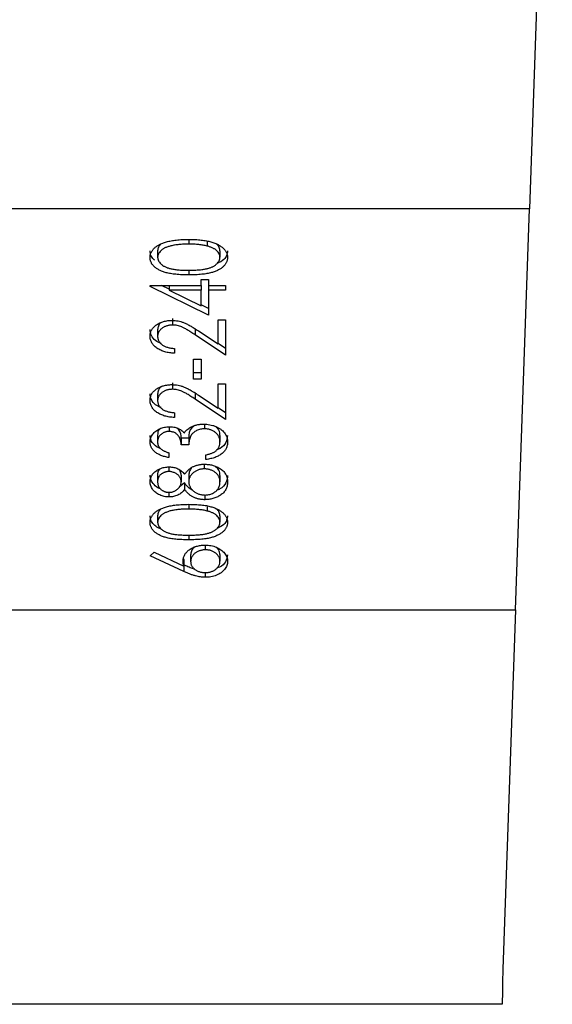
# Model space of a CAD drawing. Units: millimetres. Extents: x 10 to 584, y 10 to 410.
# Drawn here: x 251 to 257, y 84 to 94 of the extents above; entities that cross this region are included whole.
import ezdxf

# ---------------------------------------------------------------- set-up
doc = ezdxf.new("R2010")
doc.units = ezdxf.units.MM
doc.header["$LTSCALE"] = 2

msp = doc.modelspace()

# ---------------------------------------------------------------- linework, layer by layer
at = {"color": 7, "linetype": 'Continuous', "lineweight": 25}
for p, q in [((257.064, 99.334), (256.817, 92.263)), ((256.817, 92.263), (245.568, 92.263)), ((256.666, 87.95), (256.817, 92.263)), ((253.149, 91.934), (253.149, 91.884)), ((253.348, 91.908), (253.348, 91.863)), ((252.813, 91.813), (252.813, 91.742)), ((253.485, 91.813), (253.485, 91.742)), ((252.732, 91.438), (253.281, 91.438)), ((252.732, 91.427), (252.732, 91.438)), ((253.363, 91.121), (252.732, 91.427)), ((252.936, 91.399), (252.856, 91.438)), ((252.936, 91.438), (252.936, 91.387)), ((253.281, 91.502), (253.363, 91.502)), ((253.281, 91.438), (253.281, 91.502)), ((253.281, 91.438), (253.281, 91.387)), ((253.363, 91.502), (253.363, 91.438)), ((253.363, 91.438), (253.546, 91.438)), ((253.363, 91.438), (253.363, 91.387)), ((253.546, 91.438), (253.546, 91.387)), ((253.281, 91.387), (252.936, 91.387)), ((252.936, 91.387), (253.281, 91.22)), ((253.281, 91.22), (253.281, 91.387)), ((253.363, 91.387), (253.363, 91.121)), ((253.546, 91.387), (253.363, 91.387)), ((253.363, 91.192), (253.281, 91.231)), ((252.974, 91.084), (252.974, 91.013)), ((253.217, 90.978), (253.217, 90.907)), ((253.464, 91.071), (253.546, 91.071)), ((253.464, 90.81), (253.464, 91.071)), ((253.546, 91.071), (253.546, 90.689)), ((252.813, 90.962), (252.813, 90.891)), ((253.546, 90.689), (253.217, 90.907)), ((253.252, 90.95), (253.464, 90.81)), ((253.546, 90.76), (253.464, 90.814)), ((252.996, 90.761), (252.996, 90.711)), ((253.2, 90.646), (253.281, 90.646)), ((253.2, 90.43), (253.2, 90.646)), ((253.281, 90.646), (253.281, 90.43)), ((253.281, 90.501), (253.2, 90.501)), ((252.974, 90.393), (252.974, 90.322)), ((253.281, 90.43), (253.2, 90.43)), ((253.464, 90.38), (253.546, 90.38)), ((253.464, 90.119), (253.464, 90.38)), ((253.546, 90.38), (253.546, 89.999)), ((252.813, 90.271), (252.813, 90.201)), ((253.217, 90.287), (253.217, 90.216)), ((253.252, 90.259), (253.464, 90.119)), ((253.546, 89.999), (253.217, 90.216)), ((252.996, 90.07), (252.996, 90.02)), ((253.546, 90.069), (253.464, 90.123)), ((252.938, 89.919), (252.938, 89.869)), ((253.317, 89.947), (253.317, 89.898)), ((252.813, 89.827), (252.813, 89.756)), ((253.485, 89.826), (253.485, 89.755)), ((253.149, 89.796), (253.068, 89.796)), ((253.068, 89.796), (253.068, 89.725)), ((253.149, 89.725), (253.068, 89.725)), ((253.149, 89.796), (253.149, 89.725)), ((252.935, 89.639), (252.935, 89.588)), ((253.332, 89.567), (253.332, 89.617)), ((253.316, 89.516), (253.316, 89.466)), ((252.813, 89.396), (252.813, 89.326)), ((252.935, 89.487), (252.935, 89.437)), ((253.068, 89.398), (253.068, 89.328)), ((253.149, 89.399), (253.149, 89.329)), ((253.485, 89.396), (253.485, 89.326)), ((253.104, 89.317), (253.046, 89.27)), ((253.104, 89.317), (253.104, 89.246)), ((252.935, 89.214), (252.935, 89.164)), ((253.321, 89.186), (253.321, 89.135)), ((253.149, 89.085), (253.149, 89.034)), ((253.348, 89.058), (253.348, 89.013)), ((252.813, 88.963), (252.813, 88.893)), ((253.485, 88.963), (253.485, 88.893)), ((252.732, 88.531), (252.775, 88.569)), ((252.775, 88.569), (253.096, 88.421)), ((253.327, 88.645), (253.327, 88.595)), ((253.485, 88.544), (253.485, 88.473)), ((253.094, 88.363), (252.732, 88.531)), ((253.096, 88.492), (253.094, 88.5)), ((253.096, 88.492), (253.096, 88.421)), ((253.169, 88.539), (253.169, 88.469)), ((253.324, 88.351), (253.324, 88.3)), ((245.719, 87.95), (256.666, 87.95)), ((256.666, 87.95), (256.531, 84.084)), ((256.525, 83.707), (245.86, 83.707))]:
    msp.add_line(p, q, dxfattribs=at)
at = {"color": 8, "linetype": 'Continuous', "lineweight": 25}
for p, q in [((253.149, 91.603), (253.149, 91.553)), ((253.149, 88.754), (253.149, 88.703)), ((253.094, 88.422), (253.094, 88.363))]:
    msp.add_line(p, q, dxfattribs=at)
at = {"color": 7, "linetype": 'Continuous', "lineweight": 25}
for points, knots in [([(252.732, 91.74), (252.732, 91.745), (252.732, 91.754), (252.734, 91.767), (252.738, 91.78), (252.743, 91.792), (252.749, 91.804), (252.757, 91.816), (252.765, 91.828), (252.776, 91.839), (252.788, 91.85), (252.801, 91.86), (252.816, 91.87), (252.832, 91.878), (252.849, 91.887), (252.868, 91.895), (252.888, 91.902), (252.91, 91.909), (252.933, 91.915), (252.959, 91.92), (252.986, 91.924), (253.015, 91.928), (253.046, 91.931), (253.079, 91.933), (253.113, 91.934), (253.137, 91.934), (253.149, 91.934)], [0, 0, 0, 0, 0.033788, 0.067226, 0.099841, 0.132545, 0.16513, 0.198011, 0.23128, 0.265044, 0.299216, 0.334359, 0.369695, 0.406258, 0.443804, 0.482982, 0.523085, 0.565267, 0.609343, 0.656393, 0.705887, 0.758326, 0.813833, 0.872795, 0.934723, 1, 1, 1, 1]), ([(253.149, 91.934), (253.161, 91.934), (253.185, 91.934), (253.22, 91.933), (253.252, 91.931), (253.283, 91.928), (253.312, 91.925), (253.339, 91.92), (253.364, 91.915), (253.387, 91.909), (253.409, 91.902), (253.429, 91.895), (253.448, 91.888), (253.465, 91.879), (253.481, 91.87), (253.496, 91.86), (253.509, 91.85), (253.521, 91.839), (253.532, 91.828), (253.541, 91.816), (253.549, 91.805), (253.555, 91.792), (253.56, 91.78), (253.563, 91.767), (253.566, 91.754), (253.566, 91.745), (253.566, 91.74)], [0, 0, 0, 0, 0.065069, 0.127067, 0.185532, 0.240785, 0.293004, 0.342556, 0.388955, 0.432815, 0.474671, 0.514821, 0.553655, 0.591479, 0.627861, 0.663639, 0.698823, 0.733433, 0.76763, 0.801074, 0.83425, 0.86697, 0.899712, 0.932696, 0.966173, 1, 1, 1, 1]), ([(253.149, 91.884), (253.139, 91.884), (253.121, 91.884), (253.093, 91.883), (253.067, 91.881), (253.043, 91.879), (253.019, 91.877), (252.997, 91.873), (252.977, 91.869), (252.957, 91.865), (252.939, 91.86), (252.922, 91.855), (252.907, 91.849), (252.892, 91.843), (252.879, 91.836), (252.868, 91.829), (252.857, 91.821), (252.845, 91.81), (252.832, 91.796), (252.821, 91.779), (252.814, 91.761), (252.814, 91.748), (252.813, 91.742)], [0, 0, 0, 0, 0.065674, 0.128473, 0.188155, 0.24508, 0.299416, 0.350785, 0.399899, 0.446624, 0.491202, 0.533319, 0.573791, 0.612461, 0.649528, 0.685459, 0.720284, 0.754012, 0.819093, 0.880506, 0.940318, 1, 1, 1, 1]), ([(252.843, 91.878), (252.835, 91.869), (252.818, 91.849), (252.815, 91.826), (252.813, 91.813)], [0, 0, 0, 0, 0.4455498, 1, 1, 1, 1]), ([(253.348, 91.863), (253.341, 91.864), (253.327, 91.868), (253.305, 91.872), (253.281, 91.876), (253.257, 91.879), (253.231, 91.881), (253.205, 91.883), (253.177, 91.884), (253.158, 91.884), (253.149, 91.884)], [0, 0, 0, 0, 0.110588, 0.224542, 0.342503, 0.464324, 0.590756, 0.722227, 0.858843, 1, 1, 1, 1]), ([(253.485, 91.742), (253.484, 91.748), (253.484, 91.761), (253.477, 91.779), (253.466, 91.797), (253.454, 91.81), (253.442, 91.821), (253.432, 91.828), (253.42, 91.835), (253.408, 91.842), (253.395, 91.848), (253.38, 91.853), (253.365, 91.858), (253.354, 91.861), (253.348, 91.863)], [0, 0, 0, 0, 0.112802, 0.225203, 0.339663, 0.459731, 0.521784, 0.583969, 0.64821, 0.71391, 0.781027, 0.851466, 0.924059, 1, 1, 1, 1]), ([(253.485, 91.813), (253.483, 91.829), (253.48, 91.853), (253.459, 91.873), (253.451, 91.88)], [0, 0, 0, 0, 0.633499, 1, 1, 1, 1]), ([(252.783, 91.71), (252.779, 91.713), (252.759, 91.727), (252.738, 91.762), (252.734, 91.795), (252.732, 91.811)], [0, 0, 0, 0, 0.10994, 0.554996, 1, 1, 1, 1]), ([(253.149, 91.553), (253.137, 91.553), (253.112, 91.553), (253.076, 91.554), (253.042, 91.556), (253.01, 91.559), (252.981, 91.562), (252.954, 91.566), (252.929, 91.571), (252.906, 91.576), (252.885, 91.583), (252.866, 91.589), (252.848, 91.597), (252.831, 91.605), (252.815, 91.614), (252.801, 91.623), (252.787, 91.633), (252.776, 91.643), (252.765, 91.654), (252.756, 91.666), (252.749, 91.677), (252.743, 91.689), (252.738, 91.702), (252.734, 91.714), (252.732, 91.727), (252.732, 91.736), (252.732, 91.74)], [0, 0, 0, 0, 0.06859, 0.133236, 0.194298, 0.251261, 0.304491, 0.354209, 0.400451, 0.443378, 0.483979, 0.523213, 0.561001, 0.597856, 0.633471, 0.668265, 0.702638, 0.736825, 0.77043, 0.803572, 0.835925, 0.86847, 0.900854, 0.933471, 0.96626, 1, 1, 1, 1]), ([(252.813, 91.742), (252.814, 91.736), (252.814, 91.724), (252.821, 91.705), (252.832, 91.688), (252.845, 91.674), (252.857, 91.663), (252.867, 91.655), (252.878, 91.648), (252.89, 91.642), (252.904, 91.636), (252.918, 91.63), (252.933, 91.625), (252.95, 91.62), (252.968, 91.616), (252.988, 91.613), (253.01, 91.61), (253.034, 91.607), (253.06, 91.605), (253.088, 91.604), (253.118, 91.603), (253.138, 91.603), (253.149, 91.603)], [0, 0, 0, 0, 0.060377, 0.120865, 0.182579, 0.247626, 0.281336, 0.315119, 0.349457, 0.384606, 0.421016, 0.458237, 0.496894, 0.537315, 0.58021, 0.627167, 0.678438, 0.734024, 0.793778, 0.857736, 0.926709, 1, 1, 1, 1]), ([(253.149, 91.603), (253.16, 91.603), (253.18, 91.603), (253.21, 91.604), (253.238, 91.606), (253.264, 91.607), (253.288, 91.61), (253.309, 91.613), (253.329, 91.616), (253.347, 91.62), (253.364, 91.625), (253.379, 91.63), (253.394, 91.635), (253.407, 91.641), (253.419, 91.648), (253.431, 91.655), (253.441, 91.663), (253.453, 91.674), (253.466, 91.688), (253.477, 91.705), (253.483, 91.724), (253.484, 91.736), (253.485, 91.742)], [0, 0, 0, 0, 0.072955, 0.141591, 0.205573, 0.265315, 0.320613, 0.371477, 0.418453, 0.461364, 0.501801, 0.540474, 0.577852, 0.614276, 0.64966, 0.684283, 0.718344, 0.752068, 0.817643, 0.879716, 0.939962, 1, 1, 1, 1]), ([(253.566, 91.74), (253.566, 91.736), (253.566, 91.727), (253.564, 91.714), (253.56, 91.702), (253.555, 91.69), (253.549, 91.678), (253.542, 91.666), (253.533, 91.655), (253.523, 91.644), (253.511, 91.633), (253.498, 91.623), (253.484, 91.614), (253.468, 91.606), (253.451, 91.597), (253.432, 91.59), (253.413, 91.583), (253.392, 91.577), (253.369, 91.571), (253.344, 91.566), (253.317, 91.562), (253.287, 91.559), (253.256, 91.556), (253.222, 91.554), (253.186, 91.553), (253.162, 91.553), (253.149, 91.553)], [0, 0, 0, 0, 0.033789, 0.066625, 0.099289, 0.131367, 0.163592, 0.196113, 0.228912, 0.26217, 0.296004, 0.330232, 0.365076, 0.400968, 0.437877, 0.475966, 0.51564, 0.556675, 0.600028, 0.64669, 0.696419, 0.749772, 0.80685, 0.86743, 0.931884, 1, 1, 1, 1]), ([(253.566, 91.811), (253.564, 91.795), (253.56, 91.762), (253.527, 91.71), (253.48, 91.688), (253.453, 91.676)], [0, 0, 0, 0, 0.296575, 0.593122, 1, 1, 1, 1]), ([(252.732, 90.894), (252.732, 90.9), (252.732, 90.912), (252.736, 90.93), (252.741, 90.947), (252.749, 90.963), (252.759, 90.978), (252.771, 90.991), (252.785, 91.005), (252.802, 91.017), (252.819, 91.028), (252.838, 91.037), (252.858, 91.045), (252.878, 91.052), (252.9, 91.057), (252.922, 91.061), (252.944, 91.063), (252.96, 91.063), (252.968, 91.063)], [0, 0, 0, 0, 0.06948, 0.136525, 0.200801, 0.263983, 0.325711, 0.387271, 0.449493, 0.512955, 0.576266, 0.637575, 0.697901, 0.757558, 0.816588, 0.876646, 0.937286, 1, 1, 1, 1]), ([(252.849, 91.039), (252.849, 91.038), (252.834, 91.03), (252.819, 91.002), (252.815, 90.975), (252.813, 90.962)], [0, 0, 0, 0, 0.006757, 0.503065, 1, 1, 1, 1]), ([(252.974, 91.013), (252.969, 91.013), (252.958, 91.013), (252.942, 91.011), (252.927, 91.008), (252.913, 91.005), (252.899, 90.999), (252.885, 90.993), (252.873, 90.986), (252.86, 90.978), (252.849, 90.969), (252.84, 90.959), (252.831, 90.949), (252.825, 90.939), (252.819, 90.928), (252.816, 90.916), (252.814, 90.904), (252.813, 90.896), (252.813, 90.891)], [0, 0, 0, 0, 0.061965, 0.122122, 0.180988, 0.239933, 0.299906, 0.359989, 0.421776, 0.486576, 0.551535, 0.615018, 0.677259, 0.73973, 0.80305, 0.866495, 0.931973, 1, 1, 1, 1]), ([(252.968, 91.063), (252.979, 91.063), (253.001, 91.063), (253.033, 91.058), (253.064, 91.051), (253.089, 91.042), (253.109, 91.033), (253.126, 91.026), (253.144, 91.016), (253.163, 91.006), (253.184, 90.994), (253.206, 90.98), (253.229, 90.966), (253.244, 90.955), (253.252, 90.95)], [0, 0, 0, 0, 0.098701, 0.195671, 0.29242, 0.391339, 0.444459, 0.504225, 0.570348, 0.642914, 0.72229, 0.807923, 0.90047, 1, 1, 1, 1]), ([(253.217, 90.907), (253.209, 90.912), (253.194, 90.922), (253.173, 90.937), (253.152, 90.95), (253.133, 90.961), (253.116, 90.971), (253.101, 90.98), (253.086, 90.987), (253.07, 90.995), (253.05, 91.002), (253.025, 91.009), (253, 91.012), (252.983, 91.013), (252.974, 91.013)], [0, 0, 0, 0, 0.110803, 0.212829, 0.306101, 0.390647, 0.466924, 0.534481, 0.593587, 0.644557, 0.7362, 0.825024, 0.911986, 1, 1, 1, 1]), ([(252.851, 90.816), (252.83, 90.825), (252.783, 90.846), (252.74, 90.901), (252.734, 90.943), (252.732, 90.965)], [0, 0, 0, 0, 0.289035, 0.644373, 1, 1, 1, 1]), ([(252.996, 90.711), (252.987, 90.711), (252.968, 90.712), (252.941, 90.715), (252.915, 90.719), (252.891, 90.725), (252.868, 90.733), (252.846, 90.742), (252.825, 90.753), (252.806, 90.765), (252.788, 90.778), (252.773, 90.793), (252.76, 90.808), (252.75, 90.823), (252.742, 90.84), (252.736, 90.857), (252.732, 90.875), (252.732, 90.888), (252.732, 90.894)], [0, 0, 0, 0, 0.068791, 0.135103, 0.198979, 0.261904, 0.323495, 0.385195, 0.446969, 0.509765, 0.572251, 0.633405, 0.693251, 0.752583, 0.812579, 0.873275, 0.93555, 1, 1, 1, 1]), ([(252.813, 90.891), (252.813, 90.887), (252.814, 90.878), (252.816, 90.866), (252.819, 90.854), (252.825, 90.842), (252.832, 90.831), (252.84, 90.821), (252.85, 90.811), (252.861, 90.802), (252.874, 90.793), (252.888, 90.786), (252.903, 90.779), (252.919, 90.774), (252.937, 90.769), (252.955, 90.765), (252.975, 90.763), (252.989, 90.762), (252.996, 90.761)], [0, 0, 0, 0, 0.06443, 0.12653, 0.186744, 0.245898, 0.304053, 0.362196, 0.420655, 0.480331, 0.540663, 0.600744, 0.661982, 0.72448, 0.789067, 0.856333, 0.926362, 1, 1, 1, 1]), ([(252.732, 90.203), (252.732, 90.209), (252.732, 90.221), (252.736, 90.239), (252.741, 90.256), (252.749, 90.272), (252.759, 90.287), (252.771, 90.301), (252.785, 90.314), (252.802, 90.326), (252.819, 90.337), (252.838, 90.346), (252.858, 90.355), (252.878, 90.361), (252.9, 90.366), (252.922, 90.37), (252.944, 90.372), (252.96, 90.373), (252.968, 90.373)], [0, 0, 0, 0, 0.06948, 0.136525, 0.200801, 0.263983, 0.325711, 0.387271, 0.449493, 0.512955, 0.576266, 0.637575, 0.697901, 0.757558, 0.816588, 0.876646, 0.937286, 1, 1, 1, 1]), ([(252.849, 90.348), (252.849, 90.348), (252.834, 90.339), (252.819, 90.311), (252.815, 90.285), (252.813, 90.271)], [0, 0, 0, 0, 0.006757, 0.503065, 1, 1, 1, 1]), ([(252.968, 90.373), (252.979, 90.372), (253.001, 90.372), (253.033, 90.367), (253.064, 90.36), (253.089, 90.351), (253.109, 90.343), (253.126, 90.335), (253.144, 90.326), (253.163, 90.315), (253.184, 90.303), (253.206, 90.29), (253.229, 90.275), (253.244, 90.265), (253.252, 90.259)], [0, 0, 0, 0, 0.098701, 0.195671, 0.29242, 0.391339, 0.444459, 0.504225, 0.570348, 0.642914, 0.72229, 0.807923, 0.90047, 1, 1, 1, 1]), ([(252.851, 90.125), (252.83, 90.134), (252.783, 90.155), (252.74, 90.21), (252.734, 90.253), (252.732, 90.274)], [0, 0, 0, 0, 0.2890352, 0.6443727, 1, 1, 1, 1]), ([(252.974, 90.322), (252.969, 90.322), (252.958, 90.322), (252.942, 90.32), (252.927, 90.318), (252.913, 90.314), (252.899, 90.309), (252.885, 90.303), (252.873, 90.295), (252.86, 90.287), (252.849, 90.278), (252.84, 90.269), (252.831, 90.258), (252.825, 90.248), (252.819, 90.237), (252.816, 90.225), (252.814, 90.213), (252.813, 90.205), (252.813, 90.201)], [0, 0, 0, 0, 0.061965, 0.122122, 0.180988, 0.239933, 0.299906, 0.359989, 0.421776, 0.486576, 0.551535, 0.615018, 0.677259, 0.73973, 0.80305, 0.866495, 0.931973, 1, 1, 1, 1]), ([(253.217, 90.216), (253.209, 90.222), (253.194, 90.232), (253.173, 90.246), (253.152, 90.259), (253.133, 90.271), (253.116, 90.28), (253.101, 90.289), (253.086, 90.296), (253.07, 90.304), (253.05, 90.311), (253.025, 90.318), (253, 90.322), (252.983, 90.322), (252.974, 90.322)], [0, 0, 0, 0, 0.110803, 0.212829, 0.306101, 0.390647, 0.466924, 0.534481, 0.593587, 0.644557, 0.7362, 0.825024, 0.911986, 1, 1, 1, 1]), ([(252.996, 90.02), (252.987, 90.02), (252.968, 90.021), (252.941, 90.024), (252.915, 90.028), (252.891, 90.035), (252.868, 90.042), (252.846, 90.051), (252.825, 90.062), (252.806, 90.074), (252.788, 90.087), (252.773, 90.102), (252.76, 90.117), (252.75, 90.133), (252.742, 90.149), (252.736, 90.166), (252.732, 90.185), (252.732, 90.197), (252.732, 90.203)], [0, 0, 0, 0, 0.068791, 0.135103, 0.198979, 0.261904, 0.323495, 0.385195, 0.446969, 0.509765, 0.572251, 0.633405, 0.693251, 0.752583, 0.812579, 0.873275, 0.93555, 1, 1, 1, 1]), ([(252.813, 90.201), (252.813, 90.196), (252.814, 90.188), (252.816, 90.175), (252.819, 90.163), (252.825, 90.151), (252.832, 90.14), (252.84, 90.13), (252.85, 90.12), (252.861, 90.111), (252.874, 90.102), (252.888, 90.095), (252.903, 90.089), (252.919, 90.083), (252.937, 90.078), (252.955, 90.075), (252.975, 90.072), (252.989, 90.071), (252.996, 90.07)], [0, 0, 0, 0, 0.06443, 0.12653, 0.186744, 0.245898, 0.304053, 0.362196, 0.420655, 0.480331, 0.540663, 0.600744, 0.661982, 0.72448, 0.789067, 0.856333, 0.926362, 1, 1, 1, 1]), ([(252.732, 89.755), (252.732, 89.763), (252.733, 89.777), (252.738, 89.799), (252.747, 89.819), (252.76, 89.839), (252.775, 89.857), (252.793, 89.873), (252.814, 89.887), (252.836, 89.899), (252.861, 89.908), (252.886, 89.914), (252.912, 89.919), (252.929, 89.919), (252.938, 89.919)], [0, 0, 0, 0, 0.090254, 0.17854, 0.266093, 0.354631, 0.441886, 0.525747, 0.608114, 0.690197, 0.770821, 0.848326, 0.924012, 1, 1, 1, 1]), ([(252.938, 89.919), (252.946, 89.919), (252.963, 89.919), (252.987, 89.916), (253.009, 89.911), (253.031, 89.903), (253.051, 89.894), (253.069, 89.883), (253.086, 89.869), (253.096, 89.859), (253.101, 89.854)], [0, 0, 0, 0, 0.128068, 0.250608, 0.37063, 0.490072, 0.610375, 0.734313, 0.863217, 1, 1, 1, 1]), ([(253.208, 89.929), (253.199, 89.922), (253.15, 89.889), (253.149, 89.838), (253.149, 89.796)], [0, 0, 0, 0, 0.182839, 1, 1, 1, 1]), ([(253.169, 89.915), (253.174, 89.917), (253.185, 89.923), (253.201, 89.929), (253.218, 89.935), (253.236, 89.94), (253.254, 89.944), (253.272, 89.946), (253.291, 89.948), (253.304, 89.948), (253.31, 89.948)], [0, 0, 0, 0, 0.128136, 0.254173, 0.378112, 0.501712, 0.623986, 0.747096, 0.872875, 1, 1, 1, 1]), ([(253.31, 89.948), (253.321, 89.948), (253.343, 89.947), (253.376, 89.942), (253.408, 89.934), (253.439, 89.923), (253.467, 89.909), (253.493, 89.893), (253.515, 89.874), (253.534, 89.853), (253.548, 89.83), (253.559, 89.806), (253.565, 89.78), (253.566, 89.763), (253.566, 89.754)], [0, 0, 0, 0, 0.079641, 0.158908, 0.239599, 0.322582, 0.406, 0.487843, 0.569676, 0.65302, 0.737412, 0.822558, 0.909755, 1, 1, 1, 1]), ([(252.849, 89.682), (252.848, 89.683), (252.818, 89.691), (252.777, 89.722), (252.737, 89.773), (252.734, 89.808), (252.732, 89.826)], [0, 0, 0, 0, 0.008767, 0.393563, 0.696653, 1, 1, 1, 1]), ([(252.841, 89.897), (252.839, 89.896), (252.816, 89.878), (252.814, 89.852), (252.813, 89.827)], [0, 0, 0, 0, 0.0585467, 1, 1, 1, 1]), ([(252.938, 89.869), (252.933, 89.869), (252.925, 89.869), (252.913, 89.867), (252.901, 89.865), (252.89, 89.861), (252.879, 89.857), (252.869, 89.851), (252.859, 89.844), (252.85, 89.837), (252.841, 89.829), (252.834, 89.82), (252.827, 89.811), (252.822, 89.801), (252.818, 89.79), (252.815, 89.779), (252.813, 89.768), (252.813, 89.76), (252.813, 89.756)], [0, 0, 0, 0, 0.0552704, 0.1099577, 0.1639122, 0.218089, 0.2733095, 0.3309135, 0.3909942, 0.4546407, 0.5188981, 0.5833422, 0.6485434, 0.7150525, 0.7825186, 0.8523339, 0.9249342, 1, 1, 1, 1]), ([(253.068, 89.725), (253.067, 89.732), (253.067, 89.746), (253.063, 89.766), (253.058, 89.784), (253.049, 89.802), (253.04, 89.818), (253.028, 89.832), (253.015, 89.844), (253.002, 89.853), (252.987, 89.86), (252.971, 89.865), (252.954, 89.868), (252.943, 89.869), (252.938, 89.869)], [0, 0, 0, 0, 0.110174, 0.215729, 0.318104, 0.417658, 0.511742, 0.59626, 0.673405, 0.744145, 0.810662, 0.874049, 0.936691, 1, 1, 1, 1]), ([(253.068, 89.796), (253.066, 89.829), (253.063, 89.869), (253.028, 89.899), (253.021, 89.905)], [0, 0, 0, 0, 0.811961, 1, 1, 1, 1]), ([(253.101, 89.854), (253.105, 89.86), (253.113, 89.872), (253.129, 89.888), (253.147, 89.902), (253.162, 89.911), (253.169, 89.915)], [0, 0, 0, 0, 0.253916, 0.503896, 0.750255, 1, 1, 1, 1]), ([(253.317, 89.898), (253.309, 89.898), (253.295, 89.897), (253.273, 89.893), (253.252, 89.887), (253.232, 89.879), (253.214, 89.868), (253.198, 89.856), (253.184, 89.842), (253.175, 89.829), (253.168, 89.817), (253.164, 89.807), (253.161, 89.796), (253.157, 89.784), (253.154, 89.771), (253.152, 89.757), (253.15, 89.741), (253.149, 89.731), (253.149, 89.725)], [0, 0, 0, 0, 0.0669066, 0.1334803, 0.2010274, 0.2716344, 0.3429051, 0.4138586, 0.4859963, 0.5602464, 0.5998995, 0.6440685, 0.6919037, 0.7446973, 0.8014994, 0.8628629, 0.9293311, 1, 1, 1, 1]), ([(253.485, 89.755), (253.485, 89.76), (253.484, 89.77), (253.482, 89.785), (253.478, 89.8), (253.473, 89.813), (253.466, 89.826), (253.457, 89.837), (253.446, 89.848), (253.435, 89.859), (253.422, 89.868), (253.409, 89.876), (253.395, 89.883), (253.38, 89.888), (253.365, 89.893), (253.349, 89.895), (253.333, 89.898), (253.322, 89.898), (253.317, 89.898)], [0, 0, 0, 0, 0.076072, 0.148752, 0.218403, 0.28576, 0.350598, 0.414964, 0.478069, 0.541761, 0.60435, 0.664075, 0.721464, 0.777587, 0.832644, 0.887844, 0.94346, 1, 1, 1, 1]), ([(253.485, 89.826), (253.484, 89.845), (253.482, 89.878), (253.455, 89.905), (253.445, 89.916)], [0, 0, 0, 0, 0.600359, 1, 1, 1, 1]), ([(253.566, 89.825), (253.563, 89.799), (253.556, 89.748), (253.506, 89.693), (253.461, 89.675), (253.448, 89.67)], [0, 0, 0, 0, 0.414588, 0.828077, 1, 1, 1, 1]), ([(252.935, 89.588), (252.927, 89.59), (252.912, 89.592), (252.889, 89.598), (252.868, 89.604), (252.849, 89.611), (252.83, 89.619), (252.814, 89.628), (252.798, 89.638), (252.784, 89.649), (252.772, 89.66), (252.761, 89.673), (252.752, 89.685), (252.745, 89.698), (252.739, 89.712), (252.735, 89.726), (252.732, 89.741), (252.732, 89.75), (252.732, 89.755)], [0, 0, 0, 0, 0.072625, 0.141977, 0.208985, 0.273957, 0.336889, 0.398745, 0.460116, 0.520825, 0.580994, 0.640152, 0.698622, 0.757271, 0.816427, 0.876254, 0.937165, 1, 1, 1, 1]), ([(252.813, 89.756), (252.813, 89.75), (252.814, 89.737), (252.819, 89.719), (252.828, 89.703), (252.838, 89.69), (252.848, 89.68), (252.857, 89.674), (252.867, 89.667), (252.879, 89.661), (252.891, 89.655), (252.905, 89.649), (252.919, 89.644), (252.93, 89.64), (252.935, 89.639)], [0, 0, 0, 0, 0.122712, 0.239685, 0.351816, 0.463766, 0.520818, 0.579448, 0.640604, 0.705298, 0.773634, 0.844669, 0.920057, 1, 1, 1, 1]), ([(253.566, 89.754), (253.566, 89.748), (253.566, 89.736), (253.563, 89.719), (253.558, 89.702), (253.552, 89.686), (253.543, 89.671), (253.533, 89.657), (253.521, 89.644), (253.507, 89.631), (253.491, 89.619), (253.474, 89.608), (253.454, 89.599), (253.433, 89.59), (253.41, 89.583), (253.386, 89.576), (253.36, 89.571), (253.341, 89.568), (253.332, 89.567)], [0, 0, 0, 0, 0.0655377, 0.1289564, 0.1903671, 0.2499655, 0.3085688, 0.3664152, 0.4245564, 0.4831811, 0.5422514, 0.6017443, 0.6625077, 0.7244996, 0.7891389, 0.856354, 0.9262991, 1, 1, 1, 1]), ([(253.442, 89.661), (253.445, 89.664), (253.452, 89.671), (253.461, 89.681), (253.468, 89.692), (253.474, 89.703), (253.479, 89.715), (253.482, 89.728), (253.484, 89.741), (253.485, 89.75), (253.485, 89.755)], [0, 0, 0, 0, 0.11826, 0.236156, 0.35563, 0.476249, 0.600164, 0.728633, 0.861326, 1, 1, 1, 1]), ([(253.332, 89.617), (253.338, 89.618), (253.35, 89.621), (253.367, 89.625), (253.383, 89.63), (253.397, 89.636), (253.41, 89.641), (253.422, 89.647), (253.433, 89.654), (253.439, 89.659), (253.442, 89.661)], [0, 0, 0, 0, 0.14977, 0.291316, 0.425966, 0.55216, 0.671527, 0.786122, 0.895325, 1, 1, 1, 1]), ([(253.104, 89.408), (253.107, 89.413), (253.114, 89.421), (253.124, 89.434), (253.135, 89.446), (253.147, 89.457), (253.158, 89.467), (253.171, 89.476), (253.183, 89.484), (253.196, 89.49), (253.209, 89.497), (253.223, 89.502), (253.237, 89.506), (253.252, 89.51), (253.267, 89.513), (253.282, 89.515), (253.298, 89.516), (253.309, 89.516), (253.315, 89.516)], [0, 0, 0, 0, 0.079515, 0.15508, 0.226871, 0.295896, 0.362033, 0.425089, 0.485374, 0.544048, 0.601006, 0.657885, 0.714011, 0.769498, 0.826152, 0.8829, 0.940709, 1, 1, 1, 1]), ([(253.315, 89.516), (253.322, 89.516), (253.337, 89.516), (253.36, 89.514), (253.381, 89.511), (253.403, 89.506), (253.423, 89.5), (253.442, 89.493), (253.461, 89.484), (253.473, 89.477), (253.479, 89.474)], [0, 0, 0, 0, 0.128154, 0.253665, 0.377314, 0.500218, 0.62293, 0.745847, 0.871399, 1, 1, 1, 1]), ([(252.732, 89.328), (252.732, 89.335), (252.733, 89.35), (252.738, 89.37), (252.747, 89.39), (252.759, 89.409), (252.774, 89.426), (252.793, 89.442), (252.813, 89.456), (252.836, 89.467), (252.86, 89.476), (252.885, 89.483), (252.911, 89.487), (252.929, 89.487), (252.938, 89.488)], [0, 0, 0, 0, 0.089403, 0.176293, 0.262607, 0.34942, 0.435467, 0.518891, 0.600969, 0.683865, 0.765824, 0.844888, 0.922285, 1, 1, 1, 1]), ([(252.845, 89.253), (252.845, 89.253), (252.814, 89.259), (252.775, 89.294), (252.738, 89.345), (252.734, 89.381), (252.732, 89.399)], [0, 0, 0, 0, 0.003872, 0.390142, 0.694976, 1, 1, 1, 1]), ([(252.834, 89.463), (252.834, 89.463), (252.812, 89.446), (252.813, 89.421), (252.813, 89.396)], [0, 0, 0, 0, 0.00193, 1, 1, 1, 1]), ([(252.935, 89.437), (252.931, 89.437), (252.924, 89.437), (252.913, 89.436), (252.902, 89.433), (252.891, 89.43), (252.881, 89.426), (252.871, 89.421), (252.861, 89.415), (252.851, 89.409), (252.842, 89.401), (252.834, 89.393), (252.828, 89.383), (252.822, 89.373), (252.818, 89.363), (252.815, 89.351), (252.813, 89.339), (252.813, 89.33), (252.813, 89.326)], [0, 0, 0, 0, 0.050887, 0.101004, 0.151725, 0.203028, 0.256199, 0.311374, 0.369279, 0.430507, 0.492993, 0.556503, 0.622108, 0.690284, 0.761455, 0.836405, 0.915512, 1, 1, 1, 1]), ([(253.068, 89.328), (253.067, 89.332), (253.067, 89.342), (253.063, 89.356), (253.058, 89.369), (253.049, 89.382), (253.04, 89.395), (253.028, 89.406), (253.014, 89.415), (252.999, 89.423), (252.983, 89.429), (252.967, 89.434), (252.951, 89.437), (252.94, 89.437), (252.935, 89.437)], [0, 0, 0, 0, 0.0897135, 0.1785408, 0.2669077, 0.3569312, 0.4457305, 0.5307958, 0.6145912, 0.698244, 0.779084, 0.8553157, 0.9285381, 1, 1, 1, 1]), ([(252.938, 89.488), (252.946, 89.487), (252.963, 89.487), (252.988, 89.483), (253.011, 89.477), (253.033, 89.468), (253.053, 89.457), (253.071, 89.443), (253.089, 89.426), (253.099, 89.414), (253.104, 89.408)], [0, 0, 0, 0, 0.121926, 0.239455, 0.354774, 0.471476, 0.592265, 0.718653, 0.854866, 1, 1, 1, 1]), ([(253.068, 89.398), (253.066, 89.413), (253.064, 89.437), (253.044, 89.457), (253.037, 89.464)], [0, 0, 0, 0, 0.632438, 1, 1, 1, 1]), ([(253.177, 89.472), (253.17, 89.463), (253.152, 89.44), (253.15, 89.414), (253.149, 89.399)], [0, 0, 0, 0, 0.4261565, 1, 1, 1, 1]), ([(253.316, 89.466), (253.311, 89.466), (253.3, 89.466), (253.284, 89.464), (253.269, 89.461), (253.254, 89.456), (253.24, 89.45), (253.226, 89.443), (253.212, 89.435), (253.199, 89.426), (253.188, 89.416), (253.177, 89.405), (253.169, 89.393), (253.161, 89.381), (253.156, 89.369), (253.152, 89.356), (253.149, 89.343), (253.149, 89.333), (253.149, 89.329)], [0, 0, 0, 0, 0.05733, 0.113045, 0.169155, 0.225739, 0.283781, 0.3434, 0.406267, 0.471742, 0.538342, 0.603393, 0.667654, 0.732268, 0.797037, 0.86307, 0.930368, 1, 1, 1, 1]), ([(253.485, 89.326), (253.485, 89.331), (253.484, 89.341), (253.482, 89.356), (253.478, 89.37), (253.473, 89.383), (253.465, 89.396), (253.457, 89.407), (253.446, 89.418), (253.434, 89.428), (253.422, 89.437), (253.408, 89.445), (253.394, 89.451), (253.379, 89.457), (253.364, 89.461), (253.349, 89.464), (253.333, 89.466), (253.322, 89.466), (253.316, 89.466)], [0, 0, 0, 0, 0.076555, 0.149154, 0.218816, 0.285398, 0.350346, 0.414155, 0.477206, 0.540391, 0.602222, 0.662051, 0.719949, 0.775919, 0.831123, 0.886673, 0.942555, 1, 1, 1, 1]), ([(253.485, 89.396), (253.484, 89.416), (253.482, 89.451), (253.452, 89.479), (253.439, 89.491)], [0, 0, 0, 0, 0.559691, 1, 1, 1, 1]), ([(253.566, 89.396), (253.564, 89.369), (253.558, 89.315), (253.506, 89.257), (253.46, 89.239), (253.446, 89.234)], [0, 0, 0, 0, 0.418815, 0.834912, 1, 1, 1, 1]), ([(253.479, 89.474), (253.486, 89.469), (253.5, 89.461), (253.518, 89.445), (253.533, 89.429), (253.545, 89.411), (253.555, 89.391), (253.561, 89.37), (253.565, 89.348), (253.566, 89.333), (253.566, 89.325)], [0, 0, 0, 0, 0.119283, 0.237093, 0.354796, 0.474576, 0.59746, 0.724926, 0.858883, 1, 1, 1, 1]), ([(252.935, 89.164), (252.927, 89.164), (252.91, 89.165), (252.885, 89.169), (252.86, 89.176), (252.835, 89.185), (252.813, 89.197), (252.792, 89.211), (252.774, 89.227), (252.759, 89.245), (252.747, 89.265), (252.738, 89.285), (252.733, 89.307), (252.732, 89.321), (252.732, 89.328)], [0, 0, 0, 0, 0.074056, 0.148865, 0.22666, 0.308132, 0.391177, 0.473947, 0.557942, 0.645001, 0.733373, 0.821098, 0.90929, 1, 1, 1, 1]), ([(252.813, 89.326), (252.813, 89.322), (252.814, 89.314), (252.815, 89.303), (252.818, 89.292), (252.822, 89.282), (252.827, 89.272), (252.833, 89.263), (252.841, 89.254), (252.849, 89.246), (252.859, 89.238), (252.868, 89.232), (252.879, 89.227), (252.889, 89.222), (252.901, 89.219), (252.912, 89.216), (252.924, 89.214), (252.932, 89.214), (252.936, 89.214)], [0, 0, 0, 0, 0.075221, 0.147165, 0.216383, 0.283941, 0.350301, 0.414972, 0.479181, 0.544184, 0.607558, 0.667324, 0.725168, 0.781029, 0.834891, 0.889471, 0.944089, 1, 1, 1, 1]), ([(252.936, 89.214), (252.941, 89.214), (252.949, 89.215), (252.961, 89.216), (252.973, 89.219), (252.984, 89.223), (252.996, 89.227), (253.006, 89.233), (253.017, 89.24), (253.027, 89.248), (253.037, 89.257), (253.045, 89.266), (253.052, 89.275), (253.058, 89.285), (253.062, 89.295), (253.065, 89.306), (253.067, 89.316), (253.067, 89.324), (253.068, 89.328)], [0, 0, 0, 0, 0.0545639, 0.1078262, 0.1619237, 0.2175097, 0.2744983, 0.3348148, 0.3975549, 0.4647546, 0.5329012, 0.6000972, 0.6653542, 0.7310836, 0.7968835, 0.8632916, 0.9308312, 1, 1, 1, 1]), ([(253.193, 89.238), (253.187, 89.24), (253.146, 89.257), (253.123, 89.289), (253.104, 89.317)], [0, 0, 0, 0, 0.138384, 1, 1, 1, 1]), ([(253.149, 89.329), (253.149, 89.324), (253.149, 89.314), (253.152, 89.3), (253.156, 89.286), (253.162, 89.273), (253.169, 89.26), (253.178, 89.248), (253.189, 89.237), (253.201, 89.226), (253.214, 89.217), (253.228, 89.209), (253.243, 89.201), (253.258, 89.196), (253.273, 89.191), (253.29, 89.188), (253.306, 89.186), (253.318, 89.186), (253.324, 89.185)], [0, 0, 0, 0, 0.071258, 0.13979, 0.206465, 0.271493, 0.336029, 0.400214, 0.464659, 0.529715, 0.594078, 0.655637, 0.714894, 0.772151, 0.829026, 0.88514, 0.942088, 1, 1, 1, 1]), ([(253.566, 89.325), (253.566, 89.317), (253.565, 89.303), (253.562, 89.281), (253.556, 89.261), (253.548, 89.243), (253.537, 89.226), (253.523, 89.21), (253.508, 89.196), (253.49, 89.183), (253.471, 89.172), (253.451, 89.162), (253.43, 89.154), (253.41, 89.147), (253.388, 89.142), (253.366, 89.138), (253.344, 89.136), (253.329, 89.135), (253.321, 89.135)], [0, 0, 0, 0, 0.078555, 0.152861, 0.223556, 0.290371, 0.355398, 0.418285, 0.480381, 0.543065, 0.604915, 0.664388, 0.721932, 0.77801, 0.833832, 0.888863, 0.94409, 1, 1, 1, 1]), ([(253.324, 89.185), (253.331, 89.186), (253.345, 89.186), (253.366, 89.189), (253.386, 89.195), (253.405, 89.203), (253.423, 89.212), (253.439, 89.224), (253.453, 89.237), (253.465, 89.252), (253.474, 89.269), (253.48, 89.287), (253.484, 89.306), (253.485, 89.319), (253.485, 89.326)], [0, 0, 0, 0, 0.074911, 0.149165, 0.224533, 0.302398, 0.382007, 0.46125, 0.542201, 0.626514, 0.71441, 0.80487, 0.90011, 1, 1, 1, 1]), ([(253.104, 89.246), (253.099, 89.239), (253.089, 89.227), (253.071, 89.21), (253.052, 89.196), (253.03, 89.184), (253.008, 89.175), (252.984, 89.169), (252.96, 89.164), (252.944, 89.164), (252.935, 89.164)], [0, 0, 0, 0, 0.145849, 0.281964, 0.410893, 0.535063, 0.654726, 0.77015, 0.884564, 1, 1, 1, 1]), ([(253.321, 89.135), (253.316, 89.135), (253.305, 89.135), (253.288, 89.137), (253.272, 89.139), (253.257, 89.141), (253.242, 89.145), (253.227, 89.15), (253.213, 89.155), (253.199, 89.161), (253.186, 89.168), (253.173, 89.176), (253.161, 89.185), (253.149, 89.196), (253.136, 89.207), (253.125, 89.219), (253.114, 89.232), (253.107, 89.241), (253.104, 89.246)], [0, 0, 0, 0, 0.0588447, 0.116298, 0.1726489, 0.228746, 0.2845375, 0.3407184, 0.3970833, 0.4539522, 0.5127542, 0.5730754, 0.6364394, 0.7024077, 0.7715174, 0.8442079, 0.9200818, 1, 1, 1, 1]), ([(252.732, 88.891), (252.732, 88.895), (252.732, 88.904), (252.734, 88.917), (252.738, 88.93), (252.743, 88.943), (252.749, 88.955), (252.757, 88.967), (252.765, 88.978), (252.776, 88.989), (252.788, 89), (252.801, 89.01), (252.816, 89.02), (252.832, 89.029), (252.849, 89.038), (252.868, 89.045), (252.888, 89.053), (252.91, 89.059), (252.933, 89.065), (252.959, 89.071), (252.986, 89.075), (253.015, 89.078), (253.046, 89.081), (253.079, 89.083), (253.113, 89.084), (253.137, 89.085), (253.149, 89.085)], [0, 0, 0, 0, 0.033788, 0.067226, 0.099841, 0.132545, 0.16513, 0.198011, 0.23128, 0.265044, 0.299216, 0.334359, 0.369695, 0.406258, 0.443804, 0.482982, 0.523085, 0.565267, 0.609343, 0.656393, 0.705887, 0.758326, 0.813833, 0.872795, 0.934723, 1, 1, 1, 1]), ([(253.149, 89.085), (253.161, 89.085), (253.185, 89.084), (253.22, 89.083), (253.252, 89.081), (253.283, 89.079), (253.312, 89.075), (253.339, 89.071), (253.364, 89.066), (253.387, 89.06), (253.409, 89.053), (253.429, 89.046), (253.448, 89.038), (253.465, 89.03), (253.481, 89.021), (253.496, 89.011), (253.509, 89.001), (253.521, 88.99), (253.532, 88.979), (253.541, 88.967), (253.549, 88.955), (253.555, 88.943), (253.56, 88.93), (253.563, 88.917), (253.566, 88.904), (253.566, 88.895), (253.566, 88.891)], [0, 0, 0, 0, 0.065069, 0.127067, 0.185532, 0.240785, 0.293004, 0.342556, 0.388955, 0.432815, 0.474671, 0.514821, 0.553655, 0.591479, 0.627861, 0.663639, 0.698823, 0.733433, 0.76763, 0.801074, 0.83425, 0.86697, 0.899712, 0.932696, 0.966173, 1, 1, 1, 1]), ([(253.149, 89.034), (253.139, 89.034), (253.121, 89.034), (253.093, 89.033), (253.067, 89.032), (253.043, 89.03), (253.019, 89.027), (252.997, 89.024), (252.977, 89.02), (252.957, 89.016), (252.939, 89.011), (252.922, 89.005), (252.907, 88.999), (252.892, 88.993), (252.879, 88.986), (252.868, 88.979), (252.857, 88.971), (252.845, 88.961), (252.832, 88.947), (252.821, 88.929), (252.814, 88.911), (252.814, 88.899), (252.813, 88.893)], [0, 0, 0, 0, 0.0656742, 0.1284727, 0.188155, 0.24508, 0.2994164, 0.3507855, 0.399899, 0.446624, 0.4912021, 0.5333194, 0.5737915, 0.6124609, 0.6495278, 0.6854588, 0.7202839, 0.7540122, 0.819093, 0.8805062, 0.9403177, 1, 1, 1, 1]), ([(252.843, 89.028), (252.835, 89.019), (252.818, 89), (252.815, 88.976), (252.813, 88.963)], [0, 0, 0, 0, 0.4455498, 1, 1, 1, 1]), ([(253.348, 89.013), (253.341, 89.015), (253.327, 89.018), (253.305, 89.023), (253.281, 89.026), (253.257, 89.029), (253.231, 89.031), (253.205, 89.033), (253.177, 89.034), (253.158, 89.034), (253.149, 89.034)], [0, 0, 0, 0, 0.1105883, 0.2245418, 0.3425035, 0.4643241, 0.590756, 0.7222275, 0.8588428, 1, 1, 1, 1]), ([(253.485, 88.893), (253.484, 88.899), (253.484, 88.911), (253.477, 88.929), (253.466, 88.947), (253.454, 88.961), (253.442, 88.971), (253.432, 88.979), (253.42, 88.986), (253.408, 88.992), (253.395, 88.998), (253.38, 89.004), (253.365, 89.009), (253.354, 89.012), (253.348, 89.013)], [0, 0, 0, 0, 0.112802, 0.225203, 0.339663, 0.459731, 0.521784, 0.583969, 0.64821, 0.71391, 0.781027, 0.851466, 0.924059, 1, 1, 1, 1]), ([(253.485, 88.963), (253.483, 88.979), (253.48, 89.004), (253.459, 89.023), (253.451, 89.03)], [0, 0, 0, 0, 0.633499, 1, 1, 1, 1]), ([(252.854, 88.817), (252.842, 88.822), (252.81, 88.835), (252.769, 88.868), (252.737, 88.912), (252.734, 88.945), (252.732, 88.962)], [0, 0, 0, 0, 0.166694, 0.444502, 0.722267, 1, 1, 1, 1]), ([(253.149, 88.703), (253.137, 88.703), (253.112, 88.703), (253.076, 88.705), (253.042, 88.706), (253.01, 88.709), (252.981, 88.712), (252.954, 88.716), (252.929, 88.721), (252.906, 88.727), (252.885, 88.733), (252.866, 88.74), (252.848, 88.747), (252.831, 88.755), (252.815, 88.764), (252.801, 88.773), (252.787, 88.783), (252.776, 88.794), (252.765, 88.805), (252.756, 88.816), (252.749, 88.828), (252.743, 88.84), (252.738, 88.852), (252.734, 88.865), (252.732, 88.878), (252.732, 88.887), (252.732, 88.891)], [0, 0, 0, 0, 0.06859, 0.133236, 0.194298, 0.251261, 0.304491, 0.354209, 0.400451, 0.443378, 0.483979, 0.523213, 0.561001, 0.597856, 0.633471, 0.668265, 0.702638, 0.736825, 0.77043, 0.803572, 0.835925, 0.86847, 0.900854, 0.933471, 0.96626, 1, 1, 1, 1]), ([(252.813, 88.893), (252.814, 88.886), (252.814, 88.874), (252.821, 88.856), (252.832, 88.838), (252.845, 88.824), (252.857, 88.813), (252.867, 88.806), (252.878, 88.799), (252.89, 88.792), (252.904, 88.786), (252.918, 88.78), (252.933, 88.775), (252.95, 88.771), (252.968, 88.767), (252.988, 88.763), (253.01, 88.76), (253.034, 88.758), (253.06, 88.756), (253.088, 88.755), (253.118, 88.754), (253.138, 88.754), (253.149, 88.754)], [0, 0, 0, 0, 0.060377, 0.120865, 0.182579, 0.247626, 0.281336, 0.315119, 0.349457, 0.384606, 0.421016, 0.458237, 0.496894, 0.537315, 0.58021, 0.627167, 0.678438, 0.734024, 0.793778, 0.857736, 0.926709, 1, 1, 1, 1]), ([(253.149, 88.754), (253.16, 88.754), (253.18, 88.754), (253.21, 88.755), (253.238, 88.756), (253.264, 88.758), (253.288, 88.76), (253.309, 88.763), (253.329, 88.767), (253.347, 88.771), (253.364, 88.775), (253.379, 88.78), (253.394, 88.786), (253.407, 88.792), (253.419, 88.799), (253.431, 88.806), (253.441, 88.813), (253.453, 88.824), (253.466, 88.838), (253.477, 88.856), (253.483, 88.874), (253.484, 88.886), (253.485, 88.893)], [0, 0, 0, 0, 0.072955, 0.141591, 0.205573, 0.265315, 0.320613, 0.371477, 0.418453, 0.461364, 0.501801, 0.540474, 0.577852, 0.614276, 0.64966, 0.684283, 0.718344, 0.752068, 0.817643, 0.879716, 0.939962, 1, 1, 1, 1]), ([(253.566, 88.891), (253.566, 88.887), (253.566, 88.878), (253.564, 88.865), (253.56, 88.852), (253.555, 88.84), (253.549, 88.828), (253.542, 88.817), (253.533, 88.805), (253.523, 88.794), (253.511, 88.784), (253.498, 88.774), (253.484, 88.765), (253.468, 88.756), (253.451, 88.748), (253.432, 88.74), (253.413, 88.733), (253.392, 88.727), (253.369, 88.721), (253.344, 88.716), (253.317, 88.713), (253.287, 88.709), (253.256, 88.706), (253.222, 88.705), (253.186, 88.703), (253.162, 88.703), (253.149, 88.703)], [0, 0, 0, 0, 0.033789, 0.066625, 0.099289, 0.131367, 0.163592, 0.196113, 0.228912, 0.26217, 0.296004, 0.330232, 0.365076, 0.400968, 0.437877, 0.475966, 0.51564, 0.556675, 0.600028, 0.64669, 0.696419, 0.749772, 0.80685, 0.86743, 0.931884, 1, 1, 1, 1]), ([(253.566, 88.962), (253.564, 88.945), (253.56, 88.913), (253.527, 88.861), (253.48, 88.839), (253.453, 88.826)], [0, 0, 0, 0, 0.296575, 0.593122, 1, 1, 1, 1]), ([(253.088, 88.479), (253.088, 88.485), (253.089, 88.496), (253.092, 88.513), (253.097, 88.528), (253.105, 88.544), (253.114, 88.558), (253.126, 88.572), (253.14, 88.585), (253.155, 88.597), (253.173, 88.609), (253.191, 88.619), (253.211, 88.627), (253.231, 88.634), (253.253, 88.639), (253.275, 88.643), (253.299, 88.645), (253.315, 88.646), (253.323, 88.646)], [0, 0, 0, 0, 0.065232, 0.128407, 0.19007, 0.250947, 0.311551, 0.372869, 0.435031, 0.49908, 0.5631, 0.62552, 0.686691, 0.747683, 0.80856, 0.87074, 0.93434, 1, 1, 1, 1]), ([(253.214, 88.625), (253.21, 88.622), (253.191, 88.611), (253.174, 88.58), (253.171, 88.553), (253.169, 88.539)], [0, 0, 0, 0, 0.118834, 0.559172, 1, 1, 1, 1]), ([(253.327, 88.595), (253.322, 88.595), (253.311, 88.595), (253.296, 88.593), (253.281, 88.59), (253.266, 88.586), (253.253, 88.581), (253.239, 88.575), (253.227, 88.567), (253.215, 88.558), (253.204, 88.549), (253.195, 88.539), (253.187, 88.528), (253.181, 88.517), (253.176, 88.506), (253.172, 88.494), (253.17, 88.481), (253.169, 88.473), (253.169, 88.469)], [0, 0, 0, 0, 0.061141, 0.12, 0.178235, 0.236269, 0.294945, 0.354735, 0.416752, 0.48069, 0.545861, 0.609791, 0.673008, 0.735826, 0.799829, 0.864768, 0.931084, 1, 1, 1, 1]), ([(253.323, 88.646), (253.334, 88.646), (253.356, 88.645), (253.388, 88.641), (253.418, 88.634), (253.446, 88.624), (253.473, 88.611), (253.496, 88.596), (253.517, 88.579), (253.534, 88.56), (253.548, 88.539), (253.559, 88.517), (253.565, 88.494), (253.566, 88.478), (253.566, 88.47)], [0, 0, 0, 0, 0.0859503, 0.1691298, 0.2504059, 0.3319304, 0.4133485, 0.4941586, 0.5760103, 0.6607478, 0.7457763, 0.830039, 0.9140252, 1, 1, 1, 1]), ([(253.485, 88.473), (253.485, 88.477), (253.484, 88.485), (253.482, 88.497), (253.478, 88.509), (253.474, 88.52), (253.467, 88.531), (253.459, 88.541), (253.45, 88.55), (253.439, 88.56), (253.427, 88.568), (253.415, 88.575), (253.402, 88.581), (253.388, 88.587), (253.374, 88.591), (253.359, 88.593), (253.343, 88.595), (253.333, 88.595), (253.327, 88.595)], [0, 0, 0, 0, 0.067955, 0.133269, 0.197814, 0.260677, 0.323397, 0.386364, 0.449644, 0.514795, 0.579233, 0.641329, 0.701377, 0.760739, 0.819228, 0.878125, 0.938154, 1, 1, 1, 1]), ([(253.485, 88.544), (253.483, 88.561), (253.481, 88.59), (253.456, 88.611), (253.447, 88.619)], [0, 0, 0, 0, 0.6244298, 1, 1, 1, 1]), ([(253.566, 88.541), (253.562, 88.516), (253.553, 88.467), (253.502, 88.416), (253.461, 88.402), (253.452, 88.399)], [0, 0, 0, 0, 0.435662, 0.871012, 1, 1, 1, 1]), ([(253.096, 88.421), (253.093, 88.431), (253.089, 88.45), (253.088, 88.47), (253.088, 88.479)], [0, 0, 0, 0, 0.512659, 1, 1, 1, 1]), ([(253.169, 88.469), (253.169, 88.464), (253.17, 88.456), (253.172, 88.444), (253.176, 88.432), (253.181, 88.421), (253.187, 88.411), (253.195, 88.401), (253.204, 88.392), (253.215, 88.383), (253.227, 88.376), (253.239, 88.369), (253.253, 88.363), (253.266, 88.359), (253.281, 88.355), (253.296, 88.353), (253.311, 88.351), (253.322, 88.351), (253.327, 88.351)], [0, 0, 0, 0, 0.070604, 0.137909, 0.203208, 0.266995, 0.329066, 0.390617, 0.45262, 0.515719, 0.577901, 0.638908, 0.698333, 0.757281, 0.816383, 0.876259, 0.936813, 1, 1, 1, 1]), ([(253.566, 88.47), (253.566, 88.463), (253.565, 88.448), (253.559, 88.426), (253.549, 88.405), (253.535, 88.385), (253.518, 88.366), (253.497, 88.349), (253.473, 88.335), (253.447, 88.322), (253.418, 88.313), (253.388, 88.305), (253.356, 88.301), (253.335, 88.301), (253.324, 88.3)], [0, 0, 0, 0, 0.084348, 0.167078, 0.249605, 0.332974, 0.416161, 0.497811, 0.580686, 0.664926, 0.749428, 0.832484, 0.915626, 1, 1, 1, 1]), ([(253.327, 88.351), (253.333, 88.351), (253.343, 88.351), (253.359, 88.353), (253.374, 88.356), (253.388, 88.36), (253.402, 88.364), (253.415, 88.371), (253.427, 88.378), (253.439, 88.386), (253.45, 88.396), (253.459, 88.405), (253.467, 88.415), (253.474, 88.426), (253.478, 88.437), (253.482, 88.449), (253.484, 88.461), (253.485, 88.469), (253.485, 88.473)], [0, 0, 0, 0, 0.061835, 0.121854, 0.180741, 0.23922, 0.298291, 0.358667, 0.420363, 0.48479, 0.549929, 0.613703, 0.676659, 0.739368, 0.80222, 0.866754, 0.932057, 1, 1, 1, 1]), ([(253.213, 88.388), (253.205, 88.39), (253.18, 88.397), (253.14, 88.413), (253.109, 88.427), (253.094, 88.434)], [0, 0, 0, 0, 0.190312, 0.595135, 1, 1, 1, 1]), ([(253.324, 88.3), (253.316, 88.301), (253.3, 88.301), (253.274, 88.304), (253.248, 88.308), (253.227, 88.313), (253.209, 88.318), (253.194, 88.322), (253.179, 88.328), (253.163, 88.333), (253.147, 88.34), (253.13, 88.347), (253.112, 88.355), (253.1, 88.36), (253.094, 88.363)], [0, 0, 0, 0, 0.097818, 0.199726, 0.305276, 0.415811, 0.474472, 0.537274, 0.603657, 0.674299, 0.749834, 0.828598, 0.912378, 1, 1, 1, 1])]:
    msp.add_open_spline(points, degree=3, knots=knots, dxfattribs=at)
msp.add_open_spline([(256.531, 84.084), (256.527, 83.958), (256.525, 83.833), (256.525, 83.707)], degree=3, dxfattribs=at)

doc.saveas('drawing.dxf')
